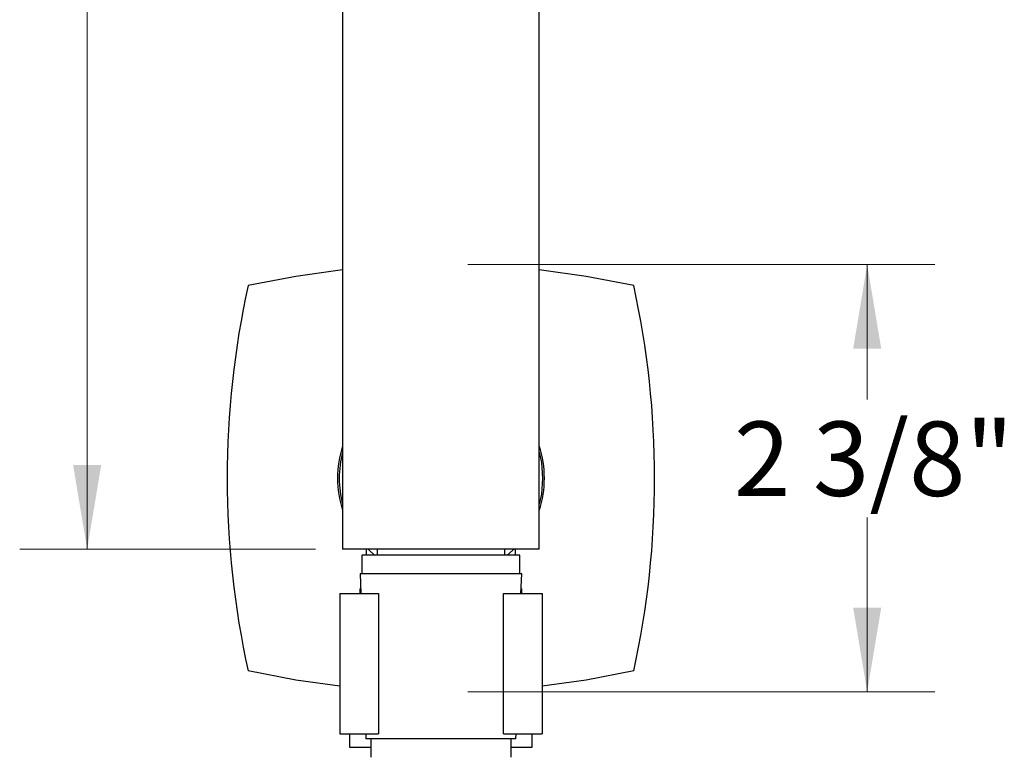
# Model space of a CAD drawing. Units: inches. Extents: x 2.33 to 10.51, y 0.37 to 7.7.
# Drawn here: x 2.33 to 4.15, y 3.02 to 4.38 of the extents above; entities that cross this region are included whole.
import ezdxf

# ---------------------------------------------------------------- set-up
doc = ezdxf.new("R2010")
doc.units = ezdxf.units.IN
doc.header["$MEASUREMENT"] = 0
doc.styles.add('SLDTEXTSTYLE3', font='TXT', dxfattribs={"width": 0.75})
doc.dimstyles.new('SLDDIMSTYLE0', dxfattribs={"dimtxt": 0.137795, "dimasz": 0.156, "dimexe": 0, "dimexo": 0.0625, "dimgap": 0.034449, "dimtad": 0, "dimtih": 1, "dimtoh": 1, "dimdec": 3, "dimlfac": 3, "dimrnd": 1e-09, "dimzin": 12, "dimdsep": 46, "dimlunit": 5, "dimtxsty": 'SLDTEXTSTYLE3', "dimsah": 1, "dimcen": 0.09, "dimadec": 0, "dimazin": 3, "dimtfac": 1, "dimtofl": 0, "dimtmove": 0, "dimatfit": 3, "dimfxl": 0, "dimfrac": 2, "dimtolj": 1, "dimtzin": 12, "dimarcsym": 0})
doc.dimstyles.new('SLDDIMSTYLE1', dxfattribs={"dimtxt": 0.137795, "dimasz": 0.156, "dimexe": 0, "dimexo": 0.0625, "dimgap": 0.034449, "dimtad": 0, "dimtih": 1, "dimtoh": 1, "dimdec": 6, "dimlfac": 3, "dimrnd": 1e-09, "dimzin": 12, "dimdsep": 46, "dimlunit": 5, "dimtxsty": 'SLDTEXTSTYLE3', "dimsah": 1, "dimcen": 0.09, "dimadec": 0, "dimazin": 3, "dimtfac": 1, "dimtofl": 0, "dimtmove": 0, "dimatfit": 3, "dimfxl": 0, "dimfrac": 2, "dimtolj": 1, "dimtzin": 12, "dimarcsym": 0})

# ---------------------------------------------------------------- blocks, each defined once
blk = doc.blocks.new('_D')
at = {"color": 7, "linetype": 'Continuous', "lineweight": 0}
for p, q in [((2.8724, 5.7347), (2.3255, 5.7347)), ((2.4505, 5.7347), (2.4505, 4.7153)), ((2.4505, 3.3981), (2.4505, 4.4965)), ((2.8737, 3.3981), (2.3255, 3.3981))]:
    blk.add_line(p, q, dxfattribs=at)
at = {"color": 7, "linetype": 'Continuous', "lineweight": 18}
for points in [[(2.4505, 5.7347), (2.4245, 5.5787), (2.4765, 5.5787)], [(2.4505, 3.3981), (2.4765, 3.5541), (2.4245, 3.5541)]]:
    blk.add_solid(points, dxfattribs=at)
at = {"color": 7, "linetype": 'Continuous', "lineweight": 18, "insert": (2.3712, 4.6741), "char_height": 0.1378, "attachment_point": 1, "style": 'SLDTEXTSTYLE3'}
blk.add_mtext('7"', dxfattribs=at)
blk = doc.blocks.new('_D_1')
at = {"color": 7, "linetype": 'Continuous', "lineweight": 0}
for p, q in [((3.1557, 3.9254), (4.0203, 3.9254)), ((3.8953, 3.9254), (3.8953, 3.6757)), ((3.8953, 3.1337), (3.8953, 3.457)), ((3.1557, 3.1337), (4.0203, 3.1337))]:
    blk.add_line(p, q, dxfattribs=at)
at = {"color": 7, "linetype": 'Continuous', "lineweight": 18}
for points in [[(3.8953, 3.9254), (3.8693, 3.7694), (3.9213, 3.7694)], [(3.8953, 3.1337), (3.9213, 3.2897), (3.8693, 3.2897)]]:
    blk.add_solid(points, dxfattribs=at)
at = {"color": 7, "linetype": 'Continuous', "lineweight": 18, "insert": (3.6485, 3.6346), "char_height": 0.1378, "attachment_point": 1, "style": 'SLDTEXTSTYLE3'}
blk.add_mtext('2 3/8"', dxfattribs=at)

msp = doc.modelspace()

# ---------------------------------------------------------------- linework, layer by layer
at = {"color": 7, "linetype": 'Continuous', "lineweight": 25}
for p, q in [((2.92365514, 4.84806771), (2.92365514, 3.39806771)), ((3.28782764, 3.39806771), (3.28782764, 4.84806771)), ((3.28782764, 3.39806771), (2.92365514, 3.39806771)), ((2.96740806, 3.39806771), (2.96740806, 3.38680941)), ((2.98740806, 3.39806771), (2.98740806, 3.38680941)), ((3.22407473, 3.38680941), (3.22407473, 3.39806771)), ((3.24407473, 3.38680941), (3.24407473, 3.39806771)), ((2.95941593, 3.38680941), (2.95941593, 3.35268868)), ((3.25206685, 3.38680941), (2.95941593, 3.38680941)), ((3.25206685, 3.35268868), (3.25206685, 3.38680941)), ((2.95613509, 3.35268868), (2.95740806, 3.31623571)), ((3.25534769, 3.35268868), (2.95613509, 3.35268868)), ((3.25407473, 3.31623571), (3.25534769, 3.35268868)), ((2.95574139, 3.32456904), (2.95574139, 3.31623571)), ((2.95574139, 3.32456904), (2.95711705, 3.32456904)), ((3.25436573, 3.32456904), (3.25574139, 3.32456904)), ((3.25574139, 3.31623571), (3.25574139, 3.32456904)), ((2.91824139, 3.31623571), (2.91824139, 3.05623571)), ((2.91824139, 3.31623571), (2.98990806, 3.31623571)), ((2.98990806, 3.31623571), (2.98990806, 3.05623571)), ((3.22157473, 3.05623571), (3.22157473, 3.31623571)), ((3.22157473, 3.31623571), (3.29324139, 3.31623571)), ((3.29324139, 3.31623571), (3.29324139, 3.05623571)), ((2.91824139, 3.05623571), (2.98990806, 3.05623571)), ((2.93657473, 3.05623571), (2.93657473, 3.03123571)), ((2.96648746, 3.05623571), (2.96681297, 3.0469144)), ((3.24466982, 3.0469144), (2.96681297, 3.0469144)), ((2.97582013, 3.0469144), (2.97582013, 3.01279367)), ((3.22157473, 3.05623571), (3.29324139, 3.05623571)), ((3.23566265, 3.01279367), (3.23566265, 3.0469144)), ((3.24466982, 3.0469144), (3.24499533, 3.05623571)), ((3.27490806, 3.03123571), (3.27490806, 3.05623571)), ((2.93657473, 3.03123571), (2.97582013, 3.03123571)), ((3.23566265, 3.03123571), (3.27490806, 3.03123571))]:
    msp.add_line(p, q, dxfattribs=at)
at = {"color": 7, "linetype": 'Continuous', "lineweight": 25, "flags": 128}
for points in [[(2.92365514, 3.91542589), (2.83698477, 3.90359061), (2.74861861, 3.88669182)], [(3.46286417, 3.88669182), (3.37449802, 3.90359061), (3.28782764, 3.91542589)], [(3.28782764, 3.57767353), (3.29175603, 3.55903086), (3.29407473, 3.52956904)], [(3.29407473, 3.52956904), (3.29175603, 3.50010722), (3.28782764, 3.48146455)], [(2.98290356, 3.38680941), (2.97256962, 3.39639726), (2.97091986, 3.39806771)], [(3.24056292, 3.39806771), (3.23891317, 3.39639726), (3.22857923, 3.38680941)], [(2.91824139, 3.14431617), (2.83698477, 3.15554747), (2.74861861, 3.17244626)], [(3.46286417, 3.17244626), (3.37449802, 3.15554747), (3.29324139, 3.14431617)]]:
    msp.add_lwpolyline(points, dxfattribs=at)
at = {"color": 7, "linetype": 'Continuous', "lineweight": 25}
for centre, radius, start, end in [((4.37657473, 3.52956904), 1.66666667, 167.62708158, 192.37291842), ((1.83490806, 3.52956904), 1.66666667, 347.62708158, 12.37291842), ((3.10574139, 3.52956904), 0.19166667, 161.80792016, 180), ((3.10574139, 3.52956904), 0.18833333, 165.20140359, 194.79859641), ((3.10574139, 3.52956904), 0.19166667, 341.80792016, 18.19207984), ((3.10574139, 3.52956904), 0.19166667, 180, 198.19207984)]:
    msp.add_arc(centre, radius, start, end, dxfattribs=at)

# ---------------------------------------------------------------- dimensions: what is measured, and where the dimension line sits
at = {"color": 7, "linetype": 'Continuous', "lineweight": 18}
for base, p1, p2, dimstyle, picture, middle in [((2.45052096, 3.39806771), (2.92240806, 5.73473438), (2.92365514, 3.39806771), 'SLDDIMSTYLE0', '_D', (2.45052096, 4.6058867)), ((3.89527551, 3.13373571), (3.10574139, 3.92540237), (3.10574139, 3.13373571), 'SLDDIMSTYLE1', '_D_1', (3.89527551, 3.56635416))]:
    dim = msp.add_linear_dim(base=base, p1=p1, p2=p2, angle=90, dimstyle=dimstyle, dxfattribs=at)
    dim.commit()
    dim.dimension.update_dxf_attribs({"geometry": picture, "text_midpoint": middle, "dimtype": 160})

doc.saveas('drawing.dxf')
